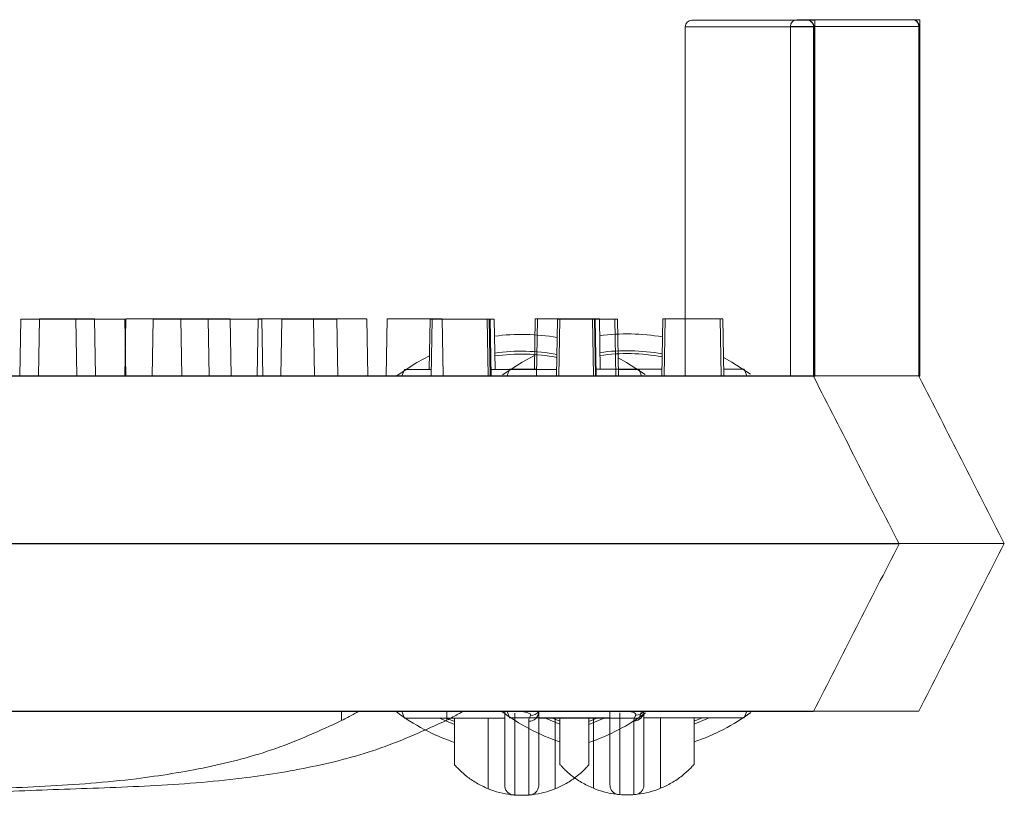
# Model space of a CAD drawing. Extents: x -2250 to 59940, y -20855 to 6070.
# Drawn here: x 46799 to 46874, y -2968 to -2909 of the extents above; entities that cross this region are included whole.
import ezdxf

# ---------------------------------------------------------------- set-up
doc = ezdxf.new("R2010")
doc.units = 0
doc.linetypes.add('SLD-Solid', pattern=[0])
doc.layers.get('0').update_dxf_attribs({"lineweight": 9})

msp = doc.modelspace()

# ---------------------------------------------------------------- linework, layer by layer
at = {"color": 7, "linetype": 'SLD-Solid', "lineweight": 15}
for p, q in [((46850.13457, -2909.2078), (46858.83366, -2909.2078)), ((46858.10313, -2909.17252), (46866.80222, -2909.17252)), ((46858.10313, -2909.17252), (46866.80222, -2909.17252)), ((46858.10313, -2909.17252), (46866.80222, -2909.17252)), ((46858.83366, -2909.2078), (46858.84713, -2909.2078)), ((46858.84713, -2909.2078), (46859.43537, -2909.2078)), ((46859.43537, -2936.21586), (46859.43537, -2909.2078)), ((46866.80222, -2909.17252), (46866.81569, -2909.17252)), ((46866.80222, -2909.17252), (46866.81569, -2909.17252)), ((46866.80222, -2909.17252), (46866.81569, -2909.17252)), ((46866.81569, -2909.17252), (46867.40393, -2909.17252)), ((46866.81569, -2909.17252), (46867.40393, -2909.17252)), ((46866.81569, -2909.17252), (46867.40393, -2909.17252)), ((46867.40393, -2936.18058), (46867.40393, -2909.17252)), ((46867.40393, -2936.18058), (46867.40393, -2909.17252)), ((46867.40393, -2936.18058), (46867.40393, -2909.17252)), ((46849.62656, -2909.71575), (46849.62656, -2936.19523)), ((46859.34167, -2909.71575), (46849.62656, -2909.71575)), ((46857.59512, -2909.68047), (46857.59512, -2936.15996)), ((46867.31023, -2909.68047), (46857.59512, -2909.68047)), ((46857.59512, -2909.68047), (46857.59512, -2936.15996)), ((46867.31023, -2909.68047), (46857.59512, -2909.68047)), ((46857.59512, -2909.68047), (46857.59512, -2936.15996)), ((46867.31023, -2909.68047), (46857.59512, -2909.68047)), ((46859.34167, -2909.71575), (46859.34167, -2936.19523)), ((46859.37249, -2909.71575), (46859.34167, -2909.71575)), ((46859.37249, -2909.71575), (46859.37249, -2936.25484)), ((46867.31023, -2909.68047), (46867.31023, -2936.15996)), ((46867.34104, -2909.68047), (46867.31023, -2909.68047)), ((46867.31023, -2909.68047), (46867.31023, -2936.15996)), ((46867.34104, -2909.68047), (46867.31023, -2909.68047)), ((46867.31023, -2909.68047), (46867.31023, -2936.15996)), ((46867.34104, -2909.68047), (46867.31023, -2909.68047)), ((46867.34104, -2909.68047), (46867.34104, -2936.21956)), ((46867.34104, -2909.68047), (46867.34104, -2936.21956)), ((46867.34104, -2909.68047), (46867.34104, -2936.21956)), ((46799.30984, -2931.87723), (46799.23447, -2936.19523)), ((46799.30984, -2931.87723), (46803.47823, -2931.87723)), ((46800.72194, -2931.84196), (46800.64657, -2936.15996)), ((46800.72194, -2931.84196), (46800.64657, -2936.15996)), ((46800.72194, -2931.84196), (46800.64657, -2936.15996)), ((46800.72194, -2931.84196), (46804.89034, -2931.84196)), ((46800.72194, -2931.84196), (46804.89034, -2931.84196)), ((46800.72194, -2931.84196), (46804.89034, -2931.84196)), ((46803.5536, -2936.19523), (46803.47823, -2931.87723)), ((46803.47823, -2931.87723), (46807.20671, -2931.87723)), ((46804.96571, -2936.15996), (46804.89034, -2931.84196)), ((46804.96571, -2936.15996), (46804.89034, -2931.84196)), ((46804.96571, -2936.15996), (46804.89034, -2931.84196)), ((46807.2784, -2931.84196), (46807.20303, -2936.15996)), ((46807.2784, -2931.84196), (46807.20303, -2936.15996)), ((46807.2784, -2931.84196), (46807.20303, -2936.15996)), ((46807.28208, -2936.19523), (46807.20671, -2931.87723)), ((46807.2784, -2931.84196), (46811.44679, -2931.84196)), ((46807.2784, -2931.84196), (46811.44679, -2931.84196)), ((46807.2784, -2931.84196), (46811.44679, -2931.84196)), ((46809.33436, -2931.87723), (46809.25899, -2936.19523)), ((46809.33436, -2931.87723), (46813.50275, -2931.87723)), ((46811.52216, -2936.15996), (46811.44679, -2931.84196)), ((46811.44679, -2931.84196), (46815.17527, -2931.84196)), ((46811.52216, -2936.15996), (46811.44679, -2931.84196)), ((46811.44679, -2931.84196), (46815.17527, -2931.84196)), ((46811.52216, -2936.15996), (46811.44679, -2931.84196)), ((46811.44679, -2931.84196), (46815.17527, -2931.84196)), ((46813.57812, -2936.19523), (46813.50275, -2931.87723)), ((46813.50275, -2931.87723), (46817.56015, -2931.87723)), ((46815.25064, -2936.15996), (46815.17527, -2931.84196)), ((46815.25064, -2936.15996), (46815.17527, -2931.84196)), ((46815.25064, -2936.15996), (46815.17527, -2931.84196)), ((46817.30291, -2931.84196), (46817.22754, -2936.15996)), ((46817.30291, -2931.84196), (46817.22754, -2936.15996)), ((46817.30291, -2931.84196), (46817.22754, -2936.15996)), ((46817.30291, -2931.84196), (46821.4713, -2931.84196)), ((46817.30291, -2931.84196), (46821.4713, -2931.84196)), ((46817.30291, -2931.84196), (46821.4713, -2931.84196)), ((46817.63552, -2936.19523), (46817.56015, -2931.87723)), ((46819.08991, -2931.87723), (46819.01454, -2936.19523)), ((46819.08991, -2931.87723), (46823.2583, -2931.87723)), ((46821.54667, -2936.15996), (46821.4713, -2931.84196)), ((46821.4713, -2931.84196), (46825.52871, -2931.84196)), ((46821.54667, -2936.15996), (46821.4713, -2931.84196)), ((46821.4713, -2931.84196), (46825.52871, -2931.84196)), ((46821.54667, -2936.15996), (46821.4713, -2931.84196)), ((46821.4713, -2931.84196), (46825.52871, -2931.84196)), ((46823.33367, -2936.19523), (46823.2583, -2931.87723)), ((46825.60408, -2936.15996), (46825.52871, -2931.84196)), ((46825.60408, -2936.15996), (46825.52871, -2931.84196)), ((46825.60408, -2936.15996), (46825.52871, -2931.84196)), ((46827.05847, -2931.84196), (46826.9831, -2936.15996)), ((46827.05847, -2931.84196), (46826.9831, -2936.15996)), ((46827.05847, -2931.84196), (46826.9831, -2936.15996)), ((46827.05847, -2931.84196), (46831.22686, -2931.84196)), ((46827.05847, -2931.84196), (46831.22686, -2931.84196)), ((46827.05847, -2931.84196), (46831.22686, -2931.84196)), ((46830.30571, -2931.87723), (46830.23922, -2935.68728)), ((46830.30571, -2931.87723), (46830.4758, -2931.87723)), ((46830.4758, -2931.87723), (46830.4004, -2936.19523)), ((46830.4758, -2931.87723), (46834.64419, -2931.87723)), ((46831.30223, -2936.15996), (46831.22686, -2931.84196)), ((46831.30223, -2936.15996), (46831.22686, -2931.84196)), ((46831.30223, -2936.15996), (46831.22686, -2931.84196)), ((46834.71956, -2936.19523), (46834.64419, -2931.87723)), ((46834.64419, -2931.87723), (46834.78229, -2931.87723)), ((46834.85766, -2936.19523), (46834.78229, -2931.87723)), ((46834.78229, -2931.87723), (46834.84798, -2931.87723)), ((46834.92335, -2936.19523), (46834.84798, -2931.87723)), ((46834.84798, -2931.87723), (46835.1603, -2931.87723)), ((46835.22682, -2935.68728), (46835.1603, -2931.87723)), ((46838.27427, -2931.84196), (46838.20778, -2935.65201)), ((46838.27427, -2931.84196), (46838.20778, -2935.65201)), ((46838.27427, -2931.84196), (46838.20778, -2935.65201)), ((46838.27427, -2931.84196), (46838.44435, -2931.84196)), ((46838.27427, -2931.84196), (46838.44435, -2931.84196)), ((46838.27427, -2931.84196), (46838.44435, -2931.84196)), ((46838.44435, -2931.84196), (46838.36895, -2936.15996)), ((46838.44435, -2931.84196), (46838.36895, -2936.15996)), ((46838.44435, -2931.84196), (46838.36895, -2936.15996)), ((46838.44435, -2931.84196), (46842.61274, -2931.84196)), ((46838.44435, -2931.84196), (46842.61274, -2931.84196)), ((46838.44435, -2931.84196), (46842.61274, -2931.84196)), ((46839.95892, -2931.87723), (46839.88355, -2936.19523)), ((46839.95892, -2931.87723), (46840.13771, -2931.87723)), ((46840.13771, -2931.87723), (46840.06234, -2936.19523)), ((46840.13771, -2931.87723), (46844.3061, -2931.87723)), ((46842.68811, -2936.15996), (46842.61274, -2931.84196)), ((46842.61274, -2931.84196), (46842.75085, -2931.84196)), ((46842.68811, -2936.15996), (46842.61274, -2931.84196)), ((46842.61274, -2931.84196), (46842.75085, -2931.84196)), ((46842.68811, -2936.15996), (46842.61274, -2931.84196)), ((46842.61274, -2931.84196), (46842.75085, -2931.84196)), ((46842.82622, -2936.15996), (46842.75085, -2931.84196)), ((46842.75085, -2931.84196), (46842.81653, -2931.84196)), ((46842.82622, -2936.15996), (46842.75085, -2931.84196)), ((46842.75085, -2931.84196), (46842.81653, -2931.84196)), ((46842.82622, -2936.15996), (46842.75085, -2931.84196)), ((46842.75085, -2931.84196), (46842.81653, -2931.84196)), ((46842.8919, -2936.15996), (46842.81653, -2931.84196)), ((46842.81653, -2931.84196), (46843.12886, -2931.84196)), ((46842.8919, -2936.15996), (46842.81653, -2931.84196)), ((46842.81653, -2931.84196), (46843.12886, -2931.84196)), ((46842.8919, -2936.15996), (46842.81653, -2931.84196)), ((46842.81653, -2931.84196), (46843.12886, -2931.84196)), ((46843.19538, -2935.65201), (46843.12886, -2931.84196)), ((46843.19538, -2935.65201), (46843.12886, -2931.84196)), ((46843.19538, -2935.65201), (46843.12886, -2931.84196)), ((46844.38147, -2936.19523), (46844.3061, -2931.87723)), ((46844.3061, -2931.87723), (46844.50533, -2931.87723)), ((46844.5807, -2936.19523), (46844.50533, -2931.87723)), ((46847.92748, -2931.84196), (46847.85211, -2936.15996)), ((46847.92748, -2931.84196), (46847.85211, -2936.15996)), ((46847.92748, -2931.84196), (46847.85211, -2936.15996)), ((46847.92748, -2931.84196), (46848.10627, -2931.84196)), ((46847.92748, -2931.84196), (46848.10627, -2931.84196)), ((46847.92748, -2931.84196), (46848.10627, -2931.84196)), ((46848.10627, -2931.84196), (46848.0309, -2936.15996)), ((46848.10627, -2931.84196), (46848.0309, -2936.15996)), ((46848.10627, -2931.84196), (46848.0309, -2936.15996)), ((46848.10627, -2931.84196), (46852.27466, -2931.84196)), ((46848.10627, -2931.84196), (46852.27466, -2931.84196)), ((46848.10627, -2931.84196), (46852.27466, -2931.84196)), ((46852.35003, -2936.15996), (46852.27466, -2931.84196)), ((46852.27466, -2931.84196), (46852.47389, -2931.84196)), ((46852.35003, -2936.15996), (46852.27466, -2931.84196)), ((46852.27466, -2931.84196), (46852.47389, -2931.84196)), ((46852.35003, -2936.15996), (46852.27466, -2931.84196)), ((46852.27466, -2931.84196), (46852.47389, -2931.84196)), ((46852.54926, -2936.15996), (46852.47389, -2931.84196)), ((46852.54926, -2936.15996), (46852.47389, -2931.84196)), ((46852.54926, -2936.15996), (46852.47389, -2931.84196)), ((46829.31216, -2935.14715), (46830.25743, -2934.64313)), ((46837.28072, -2935.11187), (46838.22599, -2934.60785)), ((46837.28072, -2935.11187), (46838.22599, -2934.60785)), ((46837.28072, -2935.11187), (46838.22599, -2934.60785)), ((46827.82357, -2936.12168), (46829.31216, -2935.14715)), ((46835.79213, -2936.0864), (46837.28072, -2935.11187)), ((46835.79213, -2936.0864), (46837.28072, -2935.11187)), ((46835.79213, -2936.0864), (46837.28072, -2935.11187)), ((46844.55638, -2934.8018), (46845.18715, -2935.14715)), ((46845.18715, -2935.14715), (46846.59325, -2936.06124)), ((46852.52494, -2934.76652), (46853.1557, -2935.11187)), ((46852.52494, -2934.76652), (46853.1557, -2935.11187)), ((46852.52494, -2934.76652), (46853.1557, -2935.11187)), ((46853.1557, -2935.11187), (46854.56181, -2936.02596)), ((46853.1557, -2935.11187), (46854.56181, -2936.02596)), ((46853.1557, -2935.11187), (46854.56181, -2936.02596)), ((46497.67389, -2936.15996), (46862.45269, -2936.15996)), ((46497.67389, -2936.15996), (46862.45269, -2936.15996)), ((46497.67389, -2936.15996), (46862.45269, -2936.15996)), ((46828.36126, -2935.68728), (46828.1783, -2936.19523)), ((46830.40928, -2935.68728), (46828.36126, -2935.68728)), ((46839.89241, -2935.68728), (46834.91449, -2935.68728)), ((46836.32982, -2935.65201), (46836.14686, -2936.15996)), ((46836.32982, -2935.65201), (46836.14686, -2936.15996)), ((46836.32982, -2935.65201), (46836.14686, -2936.15996)), ((46838.37783, -2935.65201), (46836.32982, -2935.65201)), ((46838.37783, -2935.65201), (46836.32982, -2935.65201)), ((46838.37783, -2935.65201), (46836.32982, -2935.65201)), ((46847.86096, -2935.65201), (46842.88305, -2935.65201)), ((46847.86096, -2935.65201), (46842.88305, -2935.65201)), ((46847.86096, -2935.65201), (46842.88305, -2935.65201)), ((46846.13805, -2935.68728), (46844.57185, -2935.68728)), ((46846.32101, -2936.19523), (46846.13805, -2935.68728)), ((46854.10661, -2935.65201), (46852.5404, -2935.65201)), ((46854.10661, -2935.65201), (46852.5404, -2935.65201)), ((46854.10661, -2935.65201), (46852.5404, -2935.65201)), ((46854.28956, -2936.15996), (46854.10661, -2935.65201)), ((46854.28956, -2936.15996), (46854.10661, -2935.65201)), ((46854.28956, -2936.15996), (46854.10661, -2935.65201)), ((46862.45269, -2936.15996), (46863.40815, -2936.15996)), ((46862.45269, -2936.15996), (46863.40815, -2936.15996)), ((46862.45269, -2936.15996), (46863.40815, -2936.15996)), ((46863.40815, -2936.15996), (46867.31023, -2936.15996)), ((46863.40815, -2936.15996), (46867.31023, -2936.15996)), ((46863.40815, -2936.15996), (46867.31023, -2936.15996)), ((46867.31553, -2936.17033), (46867.31023, -2936.15996)), ((46867.31553, -2936.17033), (46867.31023, -2936.15996)), ((46867.31553, -2936.17033), (46867.31023, -2936.15996)), ((46489.70533, -2936.19523), (46854.48413, -2936.19523)), ((46854.48413, -2936.19523), (46855.43959, -2936.19523)), ((46855.43959, -2936.19523), (46859.34167, -2936.19523)), ((46859.34697, -2936.2056), (46859.34167, -2936.19523)), ((46859.40223, -2936.21586), (46859.37249, -2936.25484)), ((46867.37079, -2936.18058), (46867.34104, -2936.21956)), ((46867.37079, -2936.18058), (46867.34104, -2936.21956)), ((46867.37079, -2936.18058), (46867.34104, -2936.21956)), ((46486.08962, -2948.89531), (46858.20465, -2948.89531)), ((46494.05818, -2948.86004), (46866.17321, -2948.86004)), ((46494.05818, -2948.86004), (46866.17321, -2948.86004)), ((46494.05818, -2948.86004), (46866.17321, -2948.86004)), ((46858.20465, -2948.89531), (46865.82466, -2948.89531)), ((46865.82466, -2948.89531), (46865.82466, -2948.89531)), ((46866.17321, -2948.86004), (46873.79322, -2948.86004)), ((46866.17321, -2948.86004), (46873.79322, -2948.86004)), ((46866.17321, -2948.86004), (46873.79322, -2948.86004)), ((46873.79322, -2948.86004), (46873.79322, -2948.86004)), ((46873.79322, -2948.86004), (46873.79322, -2948.86004)), ((46873.79322, -2948.86004), (46873.79322, -2948.86004)), ((46489.70533, -2961.59528), (46854.48413, -2961.59528)), ((46497.67389, -2961.56), (46862.45269, -2961.56)), ((46497.67389, -2961.56), (46862.45269, -2961.56)), ((46497.67389, -2961.56), (46862.45269, -2961.56)), ((46823.60621, -2962.28526), (46823.60621, -2961.59528)), ((46828.1783, -2961.59528), (46828.36126, -2962.10323)), ((46828.36126, -2962.10323), (46835.96002, -2962.10323)), ((46831.01629, -2962.10323), (46832.16964, -2962.58829)), ((46832.16964, -2962.35345), (46831.55068, -2962.10323)), ((46831.57477, -2962.24998), (46831.57477, -2961.56)), ((46831.57477, -2962.24998), (46831.57477, -2961.56)), ((46831.57477, -2962.24998), (46831.57477, -2961.56)), ((46832.16964, -2962.10323), (46832.16964, -2965.63528)), ((46834.70966, -2967.44845), (46834.70966, -2962.10323)), ((46836.14686, -2961.56), (46836.32982, -2962.06795)), ((46836.14686, -2961.56), (46836.32982, -2962.06795)), ((46836.14686, -2961.56), (46836.32982, -2962.06795)), ((46836.32982, -2962.06795), (46843.92858, -2962.06795)), ((46836.32982, -2962.06795), (46843.92858, -2962.06795)), ((46836.32982, -2962.06795), (46843.92858, -2962.06795)), ((46838.53929, -2962.10323), (46846.13805, -2962.10323)), ((46838.98485, -2962.06795), (46840.1382, -2962.55301)), ((46838.98485, -2962.06795), (46840.1382, -2962.55301)), ((46838.98485, -2962.06795), (46840.1382, -2962.55301)), ((46840.1382, -2962.31817), (46839.51923, -2962.06795)), ((46840.1382, -2962.31817), (46839.51923, -2962.06795)), ((46840.1382, -2962.31817), (46839.51923, -2962.06795)), ((46839.78965, -2962.10323), (46839.78965, -2967.44845)), ((46840.1382, -2962.06795), (46840.1382, -2965.6)), ((46840.1382, -2962.06795), (46840.1382, -2965.6)), ((46840.1382, -2962.06795), (46840.1382, -2965.6)), ((46842.9486, -2962.10323), (46842.32964, -2962.35345)), ((46842.32964, -2962.58829), (46843.48302, -2962.10323)), ((46842.32964, -2965.63528), (46842.32964, -2962.10323)), ((46842.67822, -2967.41317), (46842.67822, -2962.06795)), ((46842.67822, -2967.41317), (46842.67822, -2962.06795)), ((46842.67822, -2967.41317), (46842.67822, -2962.06795)), ((46846.13805, -2962.10323), (46846.32101, -2961.59528)), ((46846.50785, -2962.06795), (46854.10661, -2962.06795)), ((46846.50785, -2962.06795), (46854.10661, -2962.06795)), ((46846.50785, -2962.06795), (46854.10661, -2962.06795)), ((46847.7582, -2962.06795), (46847.7582, -2967.41317)), ((46847.7582, -2962.06795), (46847.7582, -2967.41317)), ((46847.7582, -2962.06795), (46847.7582, -2967.41317)), ((46850.91716, -2962.06795), (46850.2982, -2962.31817)), ((46850.2982, -2962.55301), (46851.45158, -2962.06795)), ((46850.2982, -2965.6), (46850.2982, -2962.06795)), ((46850.91716, -2962.06795), (46850.2982, -2962.31817)), ((46850.2982, -2962.55301), (46851.45158, -2962.06795)), ((46850.2982, -2965.6), (46850.2982, -2962.06795)), ((46850.91716, -2962.06795), (46850.2982, -2962.31817)), ((46850.2982, -2962.55301), (46851.45158, -2962.06795)), ((46850.2982, -2965.6), (46850.2982, -2962.06795)), ((46854.10661, -2962.06795), (46854.28956, -2961.56)), ((46854.10661, -2962.06795), (46854.28956, -2961.56)), ((46854.10661, -2962.06795), (46854.28956, -2961.56)), ((46854.48413, -2961.59528), (46859.34167, -2961.59528)), ((46862.45269, -2961.56), (46867.31023, -2961.56)), ((46862.45269, -2961.56), (46867.31023, -2961.56)), ((46862.45269, -2961.56), (46867.31023, -2961.56))]:
    msp.add_line(p, q, dxfattribs=at)
for centre, radius, start, end in [((46850.13457, -2909.71576), 0.508, 90, 180), ((46858.10313, -2909.68048), 0.508, 90, 180), ((46858.10313, -2909.68048), 0.508, 90, 180), ((46858.10313, -2909.68048), 0.508, 90, 180), ((46858.83373, -2909.71574), 0.50794, 359.9988327, 90.0078902), ((46866.80229, -2909.68046), 0.50794, 359.9988327, 90.0078902), ((46866.80229, -2909.68046), 0.50794, 359.9988327, 90.0078902), ((46866.80229, -2909.68046), 0.50794, 359.9988327, 90.0078902), ((46837.24965, -2948.89526), 15.875, 80.2613578, 97.4815143), ((46845.21821, -2948.85998), 15.875, 80.2613578, 97.4815143), ((46845.21821, -2948.85998), 15.875, 80.2613578, 97.4815143), ((46845.21821, -2948.85998), 15.875, 80.2613578, 97.4815143), ((46837.24965, -2948.89526), 14.605, 79.4947172, 98.047868), ((46837.24965, -2948.89526), 14.38504, 79.3479944, 98.1561948), ((46845.21821, -2948.85998), 14.605, 79.4947172, 98.047868), ((46845.21821, -2948.85998), 14.605, 79.4947172, 98.047868), ((46845.21821, -2948.85998), 14.605, 79.4947172, 98.047868), ((46845.21821, -2948.85998), 14.38504, 79.3479944, 98.1561948), ((46845.21821, -2948.85998), 14.38504, 79.3479944, 98.1561948), ((46845.21821, -2948.85998), 14.38504, 79.3479944, 98.1561948), ((46837.24965, -2948.89526), 15.875, 233.178802, 251.3370751), ((46845.21821, -2948.85998), 15.875, 233.178802, 251.3370751), ((46845.21821, -2948.85998), 15.875, 233.178802, 251.3370751), ((46845.21821, -2948.85998), 15.875, 233.178802, 251.3370751), ((46837.78684, -2961.58562), 0.75251, 269.2740344, 359.2644873), ((46837.95487, -2961.17879), 0.71764, 266.8217379, 324.5242873), ((46837.24965, -2948.89526), 15.875, 288.6629249, 306.2142314), ((46845.7554, -2961.55034), 0.75251, 269.2740344, 359.2644873), ((46845.7554, -2961.55034), 0.75251, 269.2740344, 359.2644873), ((46845.7554, -2961.55034), 0.75251, 269.2740344, 359.2644873), ((46845.92343, -2961.14351), 0.71764, 266.8217379, 324.5242873), ((46845.92343, -2961.14351), 0.71764, 266.8217379, 324.5242873), ((46845.92343, -2961.14351), 0.71764, 266.8217379, 324.5242873), ((46845.21821, -2948.85998), 15.875, 288.6629249, 306.2142314), ((46845.21821, -2948.85998), 15.875, 288.6629249, 306.2142314), ((46845.21821, -2948.85998), 15.875, 288.6629249, 306.2142314), ((46837.24965, -2961.20442), 6.74084, 247.863917, 263.2744301), ((46837.24965, -2961.20442), 6.74084, 276.7255951, 292.136083), ((46845.21821, -2961.16914), 6.74084, 247.863917, 263.2744301), ((46845.21821, -2961.16914), 6.74084, 247.863917, 263.2744301), ((46845.21821, -2961.16914), 6.74084, 247.863917, 263.2744301), ((46845.21821, -2961.16914), 6.74084, 276.7255951, 292.136083), ((46845.21821, -2961.16914), 6.74084, 276.7255951, 292.136083), ((46845.21821, -2961.16914), 6.74084, 276.7255951, 292.136083)]:
    msp.add_arc(centre, radius, start, end, dxfattribs=at)
for points, knots in [([(46858.84713, -2909.2078), (46858.88783, -2909.2111), (46859.09149, -2909.22762), (46859.2436, -2909.34573), (46859.3307, -2909.5178), (46859.34591, -2909.55729), (46859.35544, -2909.58831), (46859.3615, -2909.61338), (46859.36542, -2909.63363), (46859.36803, -2909.65005), (46859.36966, -2909.66387), (46859.37092, -2909.67638), (46859.37167, -2909.68752), (46859.37221, -2909.6987), (46859.37242, -2909.70735), (46859.37247, -2909.71353), (46859.37249, -2909.71575)], [0, 0, 0, 0, 0.15861022, 0.79364398, 0.86129575, 0.90662143, 0.93701376, 0.9574267, 0.97116144, 0.9804424, 0.9867558, 0.99109123, 0.99528714, 0.99711807, 0.99896293, 1, 1, 1, 1]), ([(46866.81569, -2909.17252), (46866.85639, -2909.17582), (46867.06004, -2909.19234), (46867.21216, -2909.31045), (46867.29925, -2909.48253), (46867.31446, -2909.52201), (46867.32399, -2909.55303), (46867.33006, -2909.5781), (46867.33397, -2909.59836), (46867.33659, -2909.61477), (46867.33822, -2909.6286), (46867.33948, -2909.6411), (46867.34023, -2909.65225), (46867.34077, -2909.66343), (46867.34098, -2909.67207), (46867.34103, -2909.67825), (46867.34104, -2909.68047)], [0, 0, 0, 0, 0.15861022, 0.79364398, 0.86129575, 0.90662143, 0.93701376, 0.9574267, 0.97116144, 0.9804424, 0.9867558, 0.99109123, 0.99528714, 0.99711807, 0.99896293, 1, 1, 1, 1]), ([(46866.81569, -2909.17252), (46866.85639, -2909.17582), (46867.06004, -2909.19234), (46867.21216, -2909.31045), (46867.29925, -2909.48253), (46867.31446, -2909.52201), (46867.32399, -2909.55303), (46867.33006, -2909.5781), (46867.33397, -2909.59836), (46867.33659, -2909.61477), (46867.33822, -2909.6286), (46867.33948, -2909.6411), (46867.34023, -2909.65225), (46867.34077, -2909.66343), (46867.34098, -2909.67207), (46867.34103, -2909.67825), (46867.34104, -2909.68047)], [0, 0, 0, 0, 0.15861022, 0.79364398, 0.86129575, 0.90662143, 0.93701376, 0.9574267, 0.97116144, 0.9804424, 0.9867558, 0.99109123, 0.99528714, 0.99711807, 0.99896293, 1, 1, 1, 1]), ([(46866.81569, -2909.17252), (46866.85639, -2909.17582), (46867.06004, -2909.19234), (46867.21216, -2909.31045), (46867.29925, -2909.48253), (46867.31446, -2909.52201), (46867.32399, -2909.55303), (46867.33006, -2909.5781), (46867.33397, -2909.59836), (46867.33659, -2909.61477), (46867.33822, -2909.6286), (46867.33948, -2909.6411), (46867.34023, -2909.65225), (46867.34077, -2909.66343), (46867.34098, -2909.67207), (46867.34103, -2909.67825), (46867.34104, -2909.68047)], [0, 0, 0, 0, 0.15861022, 0.79364398, 0.86129575, 0.90662143, 0.93701376, 0.9574267, 0.97116144, 0.9804424, 0.9867558, 0.99109123, 0.99528714, 0.99711807, 0.99896293, 1, 1, 1, 1]), ([(46865.82466, -2948.89531), (46864.74272, -2946.77582), (46862.58776, -2942.5543), (46860.44986, -2938.36621), (46859.38533, -2936.28083)], [0, 0, 0, 0, 0.50206739, 1, 1, 1, 1]), ([(46873.79322, -2948.86004), (46872.71128, -2946.74055), (46870.55631, -2942.51902), (46868.41842, -2938.33093), (46867.35389, -2936.24555)], [0, 0, 0, 0, 0.50206739, 1, 1, 1, 1]), ([(46873.79322, -2948.86004), (46872.71128, -2946.74055), (46870.55631, -2942.51902), (46868.41842, -2938.33093), (46867.35389, -2936.24555)], [0, 0, 0, 0, 0.50206739, 1, 1, 1, 1]), ([(46873.79322, -2948.86004), (46872.71128, -2946.74055), (46870.55631, -2942.51902), (46868.41842, -2938.33093), (46867.35389, -2936.24555)], [0, 0, 0, 0, 0.50206739, 1, 1, 1, 1]), ([(46859.34167, -2961.59528), (46860.42039, -2959.48204), (46862.57086, -2955.26926), (46864.74241, -2951.01536), (46865.82466, -2948.89531)], [0, 0, 0, 0, 0.501623346, 1, 1, 1, 1]), ([(46867.31023, -2961.56), (46868.38895, -2959.44677), (46870.53942, -2955.23398), (46872.71097, -2950.98008), (46873.79322, -2948.86004)], [0, 0, 0, 0, 0.501623346, 1, 1, 1, 1]), ([(46867.31023, -2961.56), (46868.38895, -2959.44677), (46870.53942, -2955.23398), (46872.71097, -2950.98008), (46873.79322, -2948.86004)], [0, 0, 0, 0, 0.501623346, 1, 1, 1, 1]), ([(46867.31023, -2961.56), (46868.38895, -2959.44677), (46870.53942, -2955.23398), (46872.71097, -2950.98008), (46873.79322, -2948.86004)], [0, 0, 0, 0, 0.501623346, 1, 1, 1, 1]), ([(46795.35541, -2967.78356), (46797.63085, -2967.68241), (46802.21858, -2967.47846), (46809.123, -2967.27926), (46815.54798, -2966.7953), (46821.39342, -2965.85847), (46826.65211, -2964.50674), (46829.93101, -2963.00355), (46831.57477, -2962.24998)], [0, 0, 0, 0, 0.18495842, 0.37291232, 0.56096071, 0.70760788, 0.85341989, 1, 1, 1, 1]), ([(46795.35541, -2967.78356), (46797.63085, -2967.68241), (46802.21858, -2967.47846), (46809.123, -2967.27926), (46815.54798, -2966.7953), (46821.39342, -2965.85847), (46826.65211, -2964.50674), (46829.93101, -2963.00355), (46831.57477, -2962.24998)], [0, 0, 0, 0, 0.18495842, 0.37291232, 0.56096071, 0.70760788, 0.85341989, 1, 1, 1, 1]), ([(46795.35541, -2967.78356), (46797.63085, -2967.68241), (46802.21858, -2967.47846), (46809.123, -2967.27926), (46815.54798, -2966.7953), (46821.39342, -2965.85847), (46826.65211, -2964.50674), (46829.93101, -2963.00355), (46831.57477, -2962.24998)], [0, 0, 0, 0, 0.18495842, 0.37291232, 0.56096071, 0.70760788, 0.85341989, 1, 1, 1, 1]), ([(46823.60621, -2962.28526), (46823.76502, -2962.20237), (46824.08293, -2962.03646), (46824.49469, -2961.81072), (46824.77559, -2961.65299), (46824.8703, -2961.59845), (46824.87522, -2961.59581), (46824.87621, -2961.59528)], [0, 0, 0, 0, 0.25219821, 0.50483567, 0.74216058, 0.94835699, 1, 1, 1, 1]), ([(46831.57477, -2962.24998), (46831.73358, -2962.1671), (46832.05148, -2962.00118), (46832.46324, -2961.77544), (46832.74415, -2961.61771), (46832.83886, -2961.56317), (46832.84378, -2961.56053), (46832.84476, -2961.56)], [0, 0, 0, 0, 0.25219821, 0.50483567, 0.74216058, 0.94835699, 1, 1, 1, 1]), ([(46831.57477, -2962.24998), (46831.73358, -2962.1671), (46832.05148, -2962.00118), (46832.46324, -2961.77544), (46832.74415, -2961.61771), (46832.83886, -2961.56317), (46832.84378, -2961.56053), (46832.84476, -2961.56)], [0, 0, 0, 0, 0.25219821, 0.50483567, 0.74216058, 0.94835699, 1, 1, 1, 1]), ([(46831.57477, -2962.24998), (46831.73358, -2962.1671), (46832.05148, -2962.00118), (46832.46324, -2961.77544), (46832.74415, -2961.61771), (46832.83886, -2961.56317), (46832.84378, -2961.56053), (46832.84476, -2961.56)], [0, 0, 0, 0, 0.25219821, 0.50483567, 0.74216058, 0.94835699, 1, 1, 1, 1]), ([(46835.96002, -2961.59528), (46835.96002, -2961.87881), (46835.96002, -2962.58085), (46835.96002, -2963.29518), (46835.96002, -2964.25523), (46835.96002, -2965.56808), (46835.96002, -2966.62759), (46835.96002, -2967.12186), (46835.96002, -2967.16531), (46835.96002, -2967.18321)], [0, 0, 0, 0, 0.09214924, 0.22816787, 0.36422679, 0.63459205, 0.76991596, 0.90518687, 1, 1, 1, 1]), ([(46836.722, -2967.92457), (46836.722, -2967.90145), (46836.722, -2967.81168), (46836.722, -2967.38867), (46836.722, -2966.32316), (46836.722, -2965.00426), (46836.722, -2964.0301), (46836.722, -2963.20929), (46836.722, -2962.21962), (46836.722, -2961.71901)], [0, 0, 0, 0, 0.04667398, 0.18121085, 0.31579817, 0.58302706, 0.72096409, 0.85885314, 1, 1, 1, 1]), ([(46837.24965, -2961.59528), (46837.25347, -2961.59575), (46837.27846, -2961.59886), (46837.34666, -2961.60793), (46837.46961, -2961.62824), (46837.64935, -2961.66888), (46837.82811, -2961.73338), (46837.92403, -2961.80929), (46837.93334, -2961.86373), (46837.91875, -2961.88898), (46837.91508, -2961.89533)], [0, 0, 0, 0, 0.00886331, 0.0580075, 0.16142396, 0.31291081, 0.55218656, 0.78861256, 0.94683985, 1, 1, 1, 1]), ([(46837.91508, -2961.89533), (46837.85433, -2962.02074), (46837.78027, -2962.17363), (46837.77776, -2962.31302), (46837.77731, -2962.33807)], [0, 0, 0, 0, 0.82030805, 1, 1, 1, 1]), ([(46838.53929, -2967.18321), (46838.53929, -2967.08759), (46838.53929, -2966.84021), (46838.53929, -2965.16349), (46838.53929, -2963.73941), (46838.53929, -2962.79672), (46838.53929, -2961.99565), (46838.53929, -2961.59528)], [0, 0, 0, 0, 0.17347033, 0.44876358, 0.72403683, 0.86207504, 1, 1, 1, 1]), ([(46843.92858, -2961.56), (46843.92858, -2961.84353), (46843.92858, -2962.54557), (46843.92858, -2963.2599), (46843.92858, -2964.21995), (46843.92858, -2965.5328), (46843.92858, -2966.59231), (46843.92858, -2967.08658), (46843.92858, -2967.13003), (46843.92858, -2967.14793)], [0, 0, 0, 0, 0.09214924, 0.22816787, 0.36422679, 0.63459205, 0.76991596, 0.90518687, 1, 1, 1, 1]), ([(46843.92858, -2961.56), (46843.92858, -2961.84353), (46843.92858, -2962.54557), (46843.92858, -2963.2599), (46843.92858, -2964.21995), (46843.92858, -2965.5328), (46843.92858, -2966.59231), (46843.92858, -2967.08658), (46843.92858, -2967.13003), (46843.92858, -2967.14793)], [0, 0, 0, 0, 0.09214924, 0.22816787, 0.36422679, 0.63459205, 0.76991596, 0.90518687, 1, 1, 1, 1]), ([(46843.92858, -2961.56), (46843.92858, -2961.84353), (46843.92858, -2962.54557), (46843.92858, -2963.2599), (46843.92858, -2964.21995), (46843.92858, -2965.5328), (46843.92858, -2966.59231), (46843.92858, -2967.08658), (46843.92858, -2967.13003), (46843.92858, -2967.14793)], [0, 0, 0, 0, 0.09214924, 0.22816787, 0.36422679, 0.63459205, 0.76991596, 0.90518687, 1, 1, 1, 1]), ([(46844.69056, -2967.8893), (46844.69056, -2967.86617), (46844.69056, -2967.77641), (46844.69056, -2967.35339), (46844.69056, -2966.28788), (46844.69056, -2964.96899), (46844.69056, -2963.99482), (46844.69056, -2963.17401), (46844.69056, -2962.18435), (46844.69056, -2961.68374)], [0, 0, 0, 0, 0.04667398, 0.18121085, 0.31579817, 0.58302706, 0.72096409, 0.85885314, 1, 1, 1, 1]), ([(46844.69056, -2967.8893), (46844.69056, -2967.86617), (46844.69056, -2967.77641), (46844.69056, -2967.35339), (46844.69056, -2966.28788), (46844.69056, -2964.96899), (46844.69056, -2963.99482), (46844.69056, -2963.17401), (46844.69056, -2962.18435), (46844.69056, -2961.68374)], [0, 0, 0, 0, 0.04667398, 0.18121085, 0.31579817, 0.58302706, 0.72096409, 0.85885314, 1, 1, 1, 1]), ([(46844.69056, -2967.8893), (46844.69056, -2967.86617), (46844.69056, -2967.77641), (46844.69056, -2967.35339), (46844.69056, -2966.28788), (46844.69056, -2964.96899), (46844.69056, -2963.99482), (46844.69056, -2963.17401), (46844.69056, -2962.18435), (46844.69056, -2961.68374)], [0, 0, 0, 0, 0.04667398, 0.18121085, 0.31579817, 0.58302706, 0.72096409, 0.85885314, 1, 1, 1, 1]), ([(46845.21821, -2961.56), (46845.22203, -2961.56047), (46845.24702, -2961.56359), (46845.31522, -2961.57265), (46845.43817, -2961.59296), (46845.6179, -2961.6336), (46845.79667, -2961.6981), (46845.89259, -2961.77401), (46845.90189, -2961.82846), (46845.88731, -2961.8537), (46845.88364, -2961.86005)], [0, 0, 0, 0, 0.00886331, 0.0580075, 0.16142396, 0.31291081, 0.55218656, 0.78861256, 0.94683985, 1, 1, 1, 1]), ([(46845.21821, -2961.56), (46845.22203, -2961.56047), (46845.24702, -2961.56359), (46845.31522, -2961.57265), (46845.43817, -2961.59296), (46845.6179, -2961.6336), (46845.79667, -2961.6981), (46845.89259, -2961.77401), (46845.90189, -2961.82846), (46845.88731, -2961.8537), (46845.88364, -2961.86005)], [0, 0, 0, 0, 0.00886331, 0.0580075, 0.16142396, 0.31291081, 0.55218656, 0.78861256, 0.94683985, 1, 1, 1, 1]), ([(46845.21821, -2961.56), (46845.22203, -2961.56047), (46845.24702, -2961.56359), (46845.31522, -2961.57265), (46845.43817, -2961.59296), (46845.6179, -2961.6336), (46845.79667, -2961.6981), (46845.89259, -2961.77401), (46845.90189, -2961.82846), (46845.88731, -2961.8537), (46845.88364, -2961.86005)], [0, 0, 0, 0, 0.00886331, 0.0580075, 0.16142396, 0.31291081, 0.55218656, 0.78861256, 0.94683985, 1, 1, 1, 1]), ([(46845.88364, -2961.86005), (46845.82289, -2961.98546), (46845.74883, -2962.13835), (46845.74631, -2962.27774), (46845.74586, -2962.30279)], [0, 0, 0, 0, 0.82030805, 1, 1, 1, 1]), ([(46845.88364, -2961.86005), (46845.82289, -2961.98546), (46845.74883, -2962.13835), (46845.74631, -2962.27774), (46845.74586, -2962.30279)], [0, 0, 0, 0, 0.82030805, 1, 1, 1, 1]), ([(46845.88364, -2961.86005), (46845.82289, -2961.98546), (46845.74883, -2962.13835), (46845.74631, -2962.27774), (46845.74586, -2962.30279)], [0, 0, 0, 0, 0.82030805, 1, 1, 1, 1]), ([(46846.50785, -2967.14793), (46846.50785, -2967.05231), (46846.50785, -2966.80494), (46846.50785, -2965.12821), (46846.50785, -2963.70413), (46846.50785, -2962.76144), (46846.50785, -2961.96037), (46846.50785, -2961.56)], [0, 0, 0, 0, 0.17347033, 0.44876358, 0.72403683, 0.86207504, 1, 1, 1, 1]), ([(46846.50785, -2967.14793), (46846.50785, -2967.05231), (46846.50785, -2966.80494), (46846.50785, -2965.12821), (46846.50785, -2963.70413), (46846.50785, -2962.76144), (46846.50785, -2961.96037), (46846.50785, -2961.56)], [0, 0, 0, 0, 0.17347033, 0.44876358, 0.72403683, 0.86207504, 1, 1, 1, 1]), ([(46846.50785, -2967.14793), (46846.50785, -2967.05231), (46846.50785, -2966.80494), (46846.50785, -2965.12821), (46846.50785, -2963.70413), (46846.50785, -2962.76144), (46846.50785, -2961.96037), (46846.50785, -2961.56)], [0, 0, 0, 0, 0.17347033, 0.44876358, 0.72403683, 0.86207504, 1, 1, 1, 1]), ([(46787.38685, -2967.81884), (46789.66229, -2967.71768), (46794.25002, -2967.51374), (46801.15444, -2967.31454), (46807.57942, -2966.83058), (46813.42486, -2965.89375), (46818.68355, -2964.54201), (46821.96245, -2963.03883), (46823.60621, -2962.28526)], [0, 0, 0, 0, 0.18495842, 0.37291232, 0.56096071, 0.70760788, 0.85341989, 1, 1, 1, 1]), ([(46837.77731, -2962.33807), (46837.77731, -2962.74128), (46837.77731, -2963.54802), (46837.77731, -2964.49317), (46837.77731, -2965.92354), (46837.77731, -2967.51917), (46837.77731, -2967.82119), (46837.77731, -2967.92457)], [0, 0, 0, 0, 0.142717859, 0.285551758, 0.56812248, 0.852163304, 1, 1, 1, 1]), ([(46845.74586, -2962.30279), (46845.74586, -2962.706), (46845.74586, -2963.51274), (46845.74586, -2964.45789), (46845.74586, -2965.88826), (46845.74586, -2967.48389), (46845.74586, -2967.78591), (46845.74586, -2967.8893)], [0, 0, 0, 0, 0.142717859, 0.285551758, 0.56812248, 0.852163304, 1, 1, 1, 1]), ([(46845.74586, -2962.30279), (46845.74586, -2962.706), (46845.74586, -2963.51274), (46845.74586, -2964.45789), (46845.74586, -2965.88826), (46845.74586, -2967.48389), (46845.74586, -2967.78591), (46845.74586, -2967.8893)], [0, 0, 0, 0, 0.142717859, 0.285551758, 0.56812248, 0.852163304, 1, 1, 1, 1]), ([(46845.74586, -2962.30279), (46845.74586, -2962.706), (46845.74586, -2963.51274), (46845.74586, -2964.45789), (46845.74586, -2965.88826), (46845.74586, -2967.48389), (46845.74586, -2967.78591), (46845.74586, -2967.8893)], [0, 0, 0, 0, 0.142717859, 0.285551758, 0.56812248, 0.852163304, 1, 1, 1, 1]), ([(46834.70966, -2967.44845), (46834.40214, -2967.30685), (46833.78844, -2967.02425), (46833.0063, -2966.46568), (46832.48471, -2965.98394), (46832.21031, -2965.68244), (46832.18227, -2965.64993), (46832.16964, -2965.63528)], [0, 0, 0, 0, 0.22963889, 0.45827186, 0.7164269, 0.87224014, 1, 1, 1, 1]), ([(46842.32964, -2965.63528), (46842.31122, -2965.65675), (46842.27454, -2965.69953), (46841.97213, -2966.02573), (46841.44956, -2966.49986), (46840.68307, -2967.0409), (46840.07349, -2967.31897), (46839.78965, -2967.44845)], [0, 0, 0, 0, 0.15436294, 0.30746675, 0.54518185, 0.78821937, 1, 1, 1, 1]), ([(46842.67822, -2967.41317), (46842.3707, -2967.27157), (46841.75699, -2966.98898), (46840.97485, -2966.4304), (46840.45326, -2965.94867), (46840.17887, -2965.64716), (46840.15083, -2965.61465), (46840.1382, -2965.6)], [0, 0, 0, 0, 0.22963889, 0.45827186, 0.7164269, 0.87224014, 1, 1, 1, 1]), ([(46842.67822, -2967.41317), (46842.3707, -2967.27157), (46841.75699, -2966.98898), (46840.97485, -2966.4304), (46840.45326, -2965.94867), (46840.17887, -2965.64716), (46840.15083, -2965.61465), (46840.1382, -2965.6)], [0, 0, 0, 0, 0.22963889, 0.45827186, 0.7164269, 0.87224014, 1, 1, 1, 1]), ([(46842.67822, -2967.41317), (46842.3707, -2967.27157), (46841.75699, -2966.98898), (46840.97485, -2966.4304), (46840.45326, -2965.94867), (46840.17887, -2965.64716), (46840.15083, -2965.61465), (46840.1382, -2965.6)], [0, 0, 0, 0, 0.22963889, 0.45827186, 0.7164269, 0.87224014, 1, 1, 1, 1]), ([(46850.2982, -2965.6), (46850.27978, -2965.62148), (46850.2431, -2965.66426), (46849.94069, -2965.99046), (46849.41812, -2966.46458), (46848.65163, -2967.00562), (46848.04205, -2967.28369), (46847.7582, -2967.41317)], [0, 0, 0, 0, 0.15436294, 0.30746675, 0.54518185, 0.78821937, 1, 1, 1, 1]), ([(46850.2982, -2965.6), (46850.27978, -2965.62148), (46850.2431, -2965.66426), (46849.94069, -2965.99046), (46849.41812, -2966.46458), (46848.65163, -2967.00562), (46848.04205, -2967.28369), (46847.7582, -2967.41317)], [0, 0, 0, 0, 0.15436294, 0.30746675, 0.54518185, 0.78821937, 1, 1, 1, 1]), ([(46850.2982, -2965.6), (46850.27978, -2965.62148), (46850.2431, -2965.66426), (46849.94069, -2965.99046), (46849.41812, -2966.46458), (46848.65163, -2967.00562), (46848.04205, -2967.28369), (46847.7582, -2967.41317)], [0, 0, 0, 0, 0.15436294, 0.30746675, 0.54518185, 0.78821937, 1, 1, 1, 1]), ([(46835.96002, -2967.18321), (46835.96841, -2967.26897), (46835.98521, -2967.44048), (46836.11693, -2967.66754), (46836.28471, -2967.82221), (46836.41169, -2967.87765), (46836.46019, -2967.89882)], [0, 0, 0, 0, 0.2763954, 0.5527468, 0.8291889, 1, 1, 1, 1]), ([(46838.53929, -2967.18321), (46838.53858, -2967.20793), (46838.53695, -2967.26416), (46838.5138, -2967.40424), (46838.43555, -2967.59406), (46838.26594, -2967.79069), (46838.11369, -2967.86326), (46838.03909, -2967.89882)], [0, 0, 0, 0, 0.08002808, 0.18210562, 0.45835579, 0.73460166, 1, 1, 1, 1]), ([(46843.92858, -2967.14793), (46843.93697, -2967.2337), (46843.95376, -2967.40521), (46844.08549, -2967.63226), (46844.25326, -2967.78693), (46844.38025, -2967.84237), (46844.42875, -2967.86355)], [0, 0, 0, 0, 0.2763954, 0.5527468, 0.8291889, 1, 1, 1, 1]), ([(46843.92858, -2967.14793), (46843.93697, -2967.2337), (46843.95376, -2967.40521), (46844.08549, -2967.63226), (46844.25326, -2967.78693), (46844.38025, -2967.84237), (46844.42875, -2967.86355)], [0, 0, 0, 0, 0.2763954, 0.5527468, 0.8291889, 1, 1, 1, 1]), ([(46843.92858, -2967.14793), (46843.93697, -2967.2337), (46843.95376, -2967.40521), (46844.08549, -2967.63226), (46844.25326, -2967.78693), (46844.38025, -2967.84237), (46844.42875, -2967.86355)], [0, 0, 0, 0, 0.2763954, 0.5527468, 0.8291889, 1, 1, 1, 1]), ([(46846.50785, -2967.14793), (46846.50713, -2967.17265), (46846.50551, -2967.22888), (46846.48235, -2967.36896), (46846.40411, -2967.55878), (46846.2345, -2967.75541), (46846.08225, -2967.82799), (46846.00765, -2967.86355)], [0, 0, 0, 0, 0.08002808, 0.18210562, 0.45835579, 0.73460166, 1, 1, 1, 1]), ([(46846.50785, -2967.14793), (46846.50713, -2967.17265), (46846.50551, -2967.22888), (46846.48235, -2967.36896), (46846.40411, -2967.55878), (46846.2345, -2967.75541), (46846.08225, -2967.82799), (46846.00765, -2967.86355)], [0, 0, 0, 0, 0.08002808, 0.18210562, 0.45835579, 0.73460166, 1, 1, 1, 1]), ([(46846.50785, -2967.14793), (46846.50713, -2967.17265), (46846.50551, -2967.22888), (46846.48235, -2967.36896), (46846.40411, -2967.55878), (46846.2345, -2967.75541), (46846.08225, -2967.82799), (46846.00765, -2967.86355)], [0, 0, 0, 0, 0.08002808, 0.18210562, 0.45835579, 0.73460166, 1, 1, 1, 1]), ([(46836.722, -2967.92457), (46836.71255, -2967.92379), (46836.70127, -2967.92286), (46836.67407, -2967.9207), (46836.66353, -2967.91966), (46836.65479, -2967.91905), (46836.64565, -2967.91814), (46836.63483, -2967.91717), (46836.61401, -2967.91526), (46836.56429, -2967.91033), (46836.48347, -2967.90186), (46836.45092, -2967.8977), (46836.45791, -2967.89855), (46836.46019, -2967.89882)], [0, 0, 0, 0, 0.038763897, 0.046203066, 0.049871737, 0.053590074, 0.056760208, 0.061016809, 0.068918392, 0.096196244, 0.22701274, 0.747064184, 1, 1, 1, 1]), ([(46837.77731, -2967.92457), (46837.66795, -2967.93341), (46837.55525, -2967.94251), (46837.31093, -2967.94494), (46837.28949, -2967.94522), (46837.26844, -2967.94519), (46837.25297, -2967.9452), (46837.23652, -2967.94519), (46837.21724, -2967.94521), (46837.17588, -2967.94493), (46837.07993, -2967.9434), (46836.92953, -2967.93888), (46836.80027, -2967.92997), (46836.722, -2967.92457)], [0, 0, 0, 0, 0.45968077, 0.47371696, 0.48820456, 0.49359025, 0.4990376, 0.5038571, 0.5096738, 0.52066547, 0.56415424, 0.73613279, 1, 1, 1, 1]), ([(46838.03909, -2967.89882), (46838.0446, -2967.89861), (46838.0504, -2967.89839), (46837.89239, -2967.91468), (46837.87189, -2967.91644), (46837.85923, -2967.91765), (46837.85068, -2967.91836), (46837.84214, -2967.91924), (46837.83361, -2967.91991), (46837.82211, -2967.92096), (46837.79749, -2967.92292), (46837.78625, -2967.92384), (46837.77731, -2967.92457)], [0, 0, 0, 0, 0.84183895, 0.88681742, 0.90512877, 0.91126892, 0.91746828, 0.92195201, 0.92641113, 0.93331039, 0.94691777, 1, 1, 1, 1]), ([(46844.69056, -2967.8893), (46844.6811, -2967.88852), (46844.66983, -2967.88758), (46844.64263, -2967.88542), (46844.63209, -2967.88438), (46844.62335, -2967.88377), (46844.61421, -2967.88287), (46844.60338, -2967.88189), (46844.58256, -2967.87998), (46844.53285, -2967.87506), (46844.45202, -2967.86658), (46844.41948, -2967.86243), (46844.42646, -2967.86327), (46844.42875, -2967.86355)], [0, 0, 0, 0, 0.038763897, 0.046203066, 0.049871737, 0.053590074, 0.056760208, 0.061016809, 0.068918392, 0.096196244, 0.22701274, 0.747064184, 1, 1, 1, 1]), ([(46844.69056, -2967.8893), (46844.6811, -2967.88852), (46844.66983, -2967.88758), (46844.64263, -2967.88542), (46844.63209, -2967.88438), (46844.62335, -2967.88377), (46844.61421, -2967.88287), (46844.60338, -2967.88189), (46844.58256, -2967.87998), (46844.53285, -2967.87506), (46844.45202, -2967.86658), (46844.41948, -2967.86243), (46844.42646, -2967.86327), (46844.42875, -2967.86355)], [0, 0, 0, 0, 0.038763897, 0.046203066, 0.049871737, 0.053590074, 0.056760208, 0.061016809, 0.068918392, 0.096196244, 0.22701274, 0.747064184, 1, 1, 1, 1]), ([(46844.69056, -2967.8893), (46844.6811, -2967.88852), (46844.66983, -2967.88758), (46844.64263, -2967.88542), (46844.63209, -2967.88438), (46844.62335, -2967.88377), (46844.61421, -2967.88287), (46844.60338, -2967.88189), (46844.58256, -2967.87998), (46844.53285, -2967.87506), (46844.45202, -2967.86658), (46844.41948, -2967.86243), (46844.42646, -2967.86327), (46844.42875, -2967.86355)], [0, 0, 0, 0, 0.038763897, 0.046203066, 0.049871737, 0.053590074, 0.056760208, 0.061016809, 0.068918392, 0.096196244, 0.22701274, 0.747064184, 1, 1, 1, 1]), ([(46845.74586, -2967.8893), (46845.63651, -2967.89813), (46845.52381, -2967.90724), (46845.27948, -2967.90966), (46845.25804, -2967.90994), (46845.237, -2967.90992), (46845.22152, -2967.90992), (46845.20507, -2967.90992), (46845.1858, -2967.90994), (46845.14443, -2967.90965), (46845.04848, -2967.90812), (46844.89809, -2967.9036), (46844.76882, -2967.89469), (46844.69056, -2967.8893)], [0, 0, 0, 0, 0.45968077, 0.47371696, 0.48820456, 0.49359025, 0.4990376, 0.5038571, 0.5096738, 0.52066547, 0.56415424, 0.73613279, 1, 1, 1, 1]), ([(46845.74586, -2967.8893), (46845.63651, -2967.89813), (46845.52381, -2967.90724), (46845.27948, -2967.90966), (46845.25804, -2967.90994), (46845.237, -2967.90992), (46845.22152, -2967.90992), (46845.20507, -2967.90992), (46845.1858, -2967.90994), (46845.14443, -2967.90965), (46845.04848, -2967.90812), (46844.89809, -2967.9036), (46844.76882, -2967.89469), (46844.69056, -2967.8893)], [0, 0, 0, 0, 0.45968077, 0.47371696, 0.48820456, 0.49359025, 0.4990376, 0.5038571, 0.5096738, 0.52066547, 0.56415424, 0.73613279, 1, 1, 1, 1]), ([(46845.74586, -2967.8893), (46845.63651, -2967.89813), (46845.52381, -2967.90724), (46845.27948, -2967.90966), (46845.25804, -2967.90994), (46845.237, -2967.90992), (46845.22152, -2967.90992), (46845.20507, -2967.90992), (46845.1858, -2967.90994), (46845.14443, -2967.90965), (46845.04848, -2967.90812), (46844.89809, -2967.9036), (46844.76882, -2967.89469), (46844.69056, -2967.8893)], [0, 0, 0, 0, 0.45968077, 0.47371696, 0.48820456, 0.49359025, 0.4990376, 0.5038571, 0.5096738, 0.52066547, 0.56415424, 0.73613279, 1, 1, 1, 1]), ([(46846.00765, -2967.86355), (46846.01316, -2967.86334), (46846.01896, -2967.86311), (46845.86095, -2967.8794), (46845.84045, -2967.88116), (46845.82779, -2967.88238), (46845.81923, -2967.88309), (46845.8107, -2967.88397), (46845.80217, -2967.88463), (46845.79067, -2967.88568), (46845.76605, -2967.88764), (46845.75481, -2967.88856), (46845.74586, -2967.8893)], [0, 0, 0, 0, 0.84183895, 0.88681742, 0.90512877, 0.91126892, 0.91746828, 0.92195201, 0.92641113, 0.93331039, 0.94691777, 1, 1, 1, 1]), ([(46846.00765, -2967.86355), (46846.01316, -2967.86334), (46846.01896, -2967.86311), (46845.86095, -2967.8794), (46845.84045, -2967.88116), (46845.82779, -2967.88238), (46845.81923, -2967.88309), (46845.8107, -2967.88397), (46845.80217, -2967.88463), (46845.79067, -2967.88568), (46845.76605, -2967.88764), (46845.75481, -2967.88856), (46845.74586, -2967.8893)], [0, 0, 0, 0, 0.84183895, 0.88681742, 0.90512877, 0.91126892, 0.91746828, 0.92195201, 0.92641113, 0.93331039, 0.94691777, 1, 1, 1, 1]), ([(46846.00765, -2967.86355), (46846.01316, -2967.86334), (46846.01896, -2967.86311), (46845.86095, -2967.8794), (46845.84045, -2967.88116), (46845.82779, -2967.88238), (46845.81923, -2967.88309), (46845.8107, -2967.88397), (46845.80217, -2967.88463), (46845.79067, -2967.88568), (46845.76605, -2967.88764), (46845.75481, -2967.88856), (46845.74586, -2967.8893)], [0, 0, 0, 0, 0.84183895, 0.88681742, 0.90512877, 0.91126892, 0.91746828, 0.92195201, 0.92641113, 0.93331039, 0.94691777, 1, 1, 1, 1])]:
    msp.add_open_spline(points, degree=3, knots=knots, dxfattribs=at)

doc.saveas('drawing.dxf')
